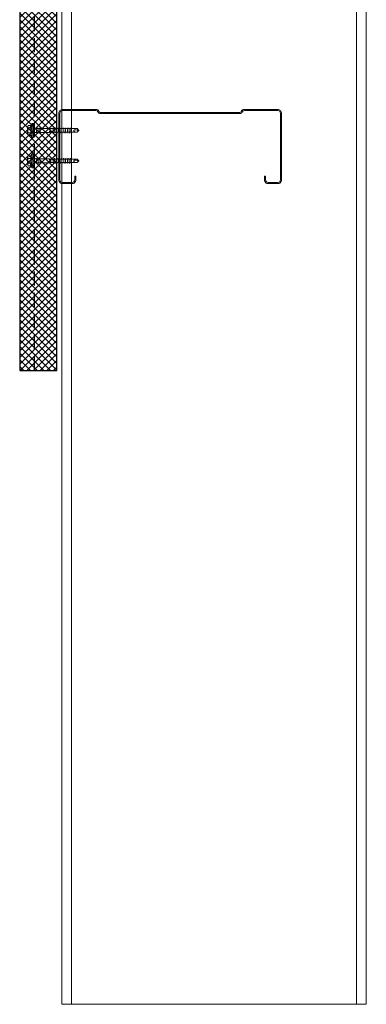
# Model space of a CAD drawing. Units: millimetres. Extents: x 57010 to 159469, y 38475 to 50151.
# Drawn here: x 101272 to 101738, y 40888 to 42215 of the extents above; entities that cross this region are included whole.
import ezdxf

# ---------------------------------------------------------------- set-up
doc = ezdxf.new("R2010")
doc.units = ezdxf.units.MM
doc.linetypes.add('HIDDEN', pattern=[9.525, 6.35, -3.175])
for name, color, linetype, lineweight in [('FIXINGS', 7, 'Continuous', 5), ('Steelwork', 8, 'Continuous', 20), ('Structure primary', 7, 'Continuous', 9)]:
    doc.layers.add(name, color=color, linetype=linetype, lineweight=lineweight)
doc.layers.add('Hatch', color=7, linetype='Continuous', lineweight=9, true_color=0xb2aa94)

# ---------------------------------------------------------------- blocks, each defined once
blk = doc.blocks.new('*U70')
blk.add_lwpolyline([(-29.7, 245.8, -0.302776), (-28.5, 244), (-28.5, 56, -0.302776), (-29.7, 54.2, 0.302776), (-32.5, 50), (-32.5, 5, 0.414214), (-27.5, 0), (62.5, 0, 0.414214), (67.5, 5), (67.5, 18, 0.414214), (62.5, 23), (57.5, 23), (57.5, 21.5), (62.5, 21.5, -0.414214), (66, 18), (66, 5, -0.414214), (62.5, 1.5), (-27.5, 1.5, -0.414214), (-31, 5), (-31, 50, -0.302776), (-29.2, 52.8, 0.302776), (-27, 56), (-27, 244, 0.302776), (-29.2, 247.2, -0.302776), (-31, 250), (-31, 295, -0.414214), (-27.5, 298.5), (62.5, 298.5, -0.414214), (66, 295), (66, 282, -0.414214), (62.5, 278.5), (57.5, 278.5), (57.5, 277), (62.5, 277, 0.414214), (67.5, 282), (67.5, 295, 0.414214), (62.5, 300), (-27.5, 300, 0.414214), (-32.5, 295), (-32.5, 250, 0.302776)], format="xyb", close=True)
blk = doc.blocks.new('*U149')
at = {"color": 6}
for points in [[(13, 0), (0, 0)], [(410, 0), (397, 0)]]:
    blk.add_lwpolyline(points, dxfattribs=at)
blk.add_lwpolyline([(13, 0), (397, 0)])
at = {"layer": 'Structure primary', "color": 115}
for p, q in [((397, 0), (397, 2042.9)), ((13, 0), (13, 2016.1))]:
    blk.add_line(p, q, dxfattribs=at)
at = {"layer": 'Structure primary'}
for p, q in [((410, 0), (410, 2043.8)), ((0, 0), (0, 2028.2))]:
    blk.add_line(p, q, dxfattribs=at)
blk = doc.blocks.new('*U56')
for p, q in [((-6.6, 4.9), (-9.4, 3.9)), ((-9.4, 3.9), (9.6, 3.9)), ((-9.4, 3.9), (-9.4, 1.7)), ((-9.4, 1.7), (-6.1, 1.7)), ((-6.6, 8.6), (-6.6, 4.9)), ((-6.1, 1.7), (6.2, 1.7)), ((-3.3, 4.9), (-3.3, 8.6)), ((3.4, 4.9), (3.4, 8.6)), ((6.2, 1.7), (9.6, 1.7)), ((6.8, 4.9), (6.8, 8.6)), ((9.6, 3.9), (6.8, 4.9)), ((9.6, 1.7), (9.6, 3.9)), ((-1, -20), (-2.5, -20)), ((-0.8, -21), (-1, -20)), ((1.4, -20), (1, -21)), ((2.9, -20), (1.4, -20))]:
    blk.add_line(p, q)
for points in [[(-6.3, 1.7), (-6.3, 0.7), (-6.1, 0.2), (-5.9, 0), (5.9, 0), (6.1, 0), (6.1, 0.2), (6.3, 0.7), (6.4, 1.7), (-6.3, 1.7), (-6.3, 1.7)], [(2.9, 0), (2.9, -20), (2.5, -21), (2.5, -57.2), (0.2, -59.8), (-2.2, -57.2), (-2.2, -21), (-2.5, -20), (-2.5, 0)], [(3.7, -4.2), (-3.6, -5.4)], [(3.7, -6.8), (-3.6, -7.8)], [(3.7, -2), (-3.4, -3)], [(3.6, -24.6), (-3.6, -25.5)], [(3.6, -27), (-3.6, -27.8)], [(3.6, -29.3), (-3.6, -30.2)], [(3.6, -31.7), (-3.6, -32.6)], [(3.6, -34.1), (-3.6, -34.9)], [(3.6, -36.4), (-3.6, -37.3)], [(3.6, -38.8), (-3.6, -39.7)], [(3.6, -41.4), (-3.6, -42.2)], [(3.6, -43.7), (-3.6, -44.6)], [(3.6, -46.1), (-3.6, -46.9)], [(3.6, -48.5), (-3.6, -49.3)], [(0.3, -57.9), (0.8, -55.9), (0.8, -55), (0.8, -54.4), (0.8, -53.7), (0.7, -53.4), (0.3, -53), (0, -52.8), (-0.3, -52.7), (-0.8, -52.7), (-1, -52.8), (-1.2, -52.8), (-1.5, -53.2), (-1.7, -53.7), (-1.9, -54.4), (-2.2, -55.4), (-2.2, -55.9)], [(2.5, -57.6), (0.2, -57.9), (0, -60)]]:
    blk.add_lwpolyline(points)
for centre, radius, start, end in [((0.1, -11), 20.7, 71.0754, 108.9246), ((-4.9, 5.6), 3.44, 60.8439, 119.1561), ((-4.9, 1.9), 3.44, 60.8439, 119.1561), ((0.1, -4.4), 13.4, 75.562, 104.438), ((0.1, -8.1), 13.4, 75.562, 104.438), ((5.1, 5.6), 3.44, 60.8439, 119.1561), ((5.1, 1.9), 3.44, 60.8439, 119.1561), ((0.1, -21.1), 0.949, 175.635, 5.6812)]:
    blk.add_arc(centre, radius, start, end)
blk = doc.blocks.new('*U462')
at = {"transparency": 33554511}
h = blk.add_hatch(dxfattribs=at)
h.set_pattern_fill('AR-SAND', scale=0.1)
h.set_pattern_definition([(37.5, (-412.9352, 0), (-0.160003, 4.894132), [0, -3.8608, 0, -4.318, 0, -4.1275]), (7.5, (-412.935, 0), (4.495233, 7.16825), [0, -2.0828, 0, -3.4798, 0, -1.3335]), (327.5, (-416.0594, 0), (7.909924, 0.014372), [0, -1.27, 0, -4.572, 0, -5.969]), (317.5, (-416.0594, 0), (7.635565, 2.229293), [0, -0.635, 0, -2.9972, 0, -3.429])])
h.paths.add_polyline_path([(1554.1, 0.5), (1559.1, 0.5, 0.414214), (1561.1, 2.5), (1561.1, 47.9, 0.414214), (1559.1, 49.9), (1554.1, 49.9, 0.414214), (1552.1, 47.9), (1552.1, 2.5, 0.414214)])
at = {"linetype": 'Continuous'}
blk.add_lwpolyline([(0, 0), (1578.1, 0), (1578.1, 50), (0, 50)], close=True, dxfattribs=at)
at = {"color": 7, "transparency": 33554511}
blk.add_lwpolyline([(1552.1, 2.5), (1552.1, 47.9, -0.414214), (1554.1, 49.9), (1559.1, 49.9, -0.414214), (1561.1, 47.9), (1561.1, 2.5, -0.414214), (1559.1, 0.5), (1554.1, 0.5, -0.414214)], format="xyb", close=True, dxfattribs=at)
at = {"color": 8, "linetype": 'HIDDEN'}
blk.add_lwpolyline([(1573, 30.4), (1553, 30.4), (1553, 49.5), (1573, 49.5)], close=True, dxfattribs=at)
for points in [[(1573, 30.4), (1553, 49.5)], [(1553, 30.4), (1573, 49.5)]]:
    blk.add_lwpolyline(points, dxfattribs=at)
at = {"color": 8, "linetype": 'HIDDEN', "ltscale": 3}
blk.add_lwpolyline([(0, 30), (1578.1, 30)], dxfattribs=at)

msp = doc.modelspace()

# ---------------------------------------------------------------- hatches: boundary and pattern name
at = {"layer": 'Hatch', "linetype": 'Continuous'}
h = msp.add_hatch(dxfattribs=at)
h.set_pattern_fill('ANSI37', color=161, scale=2, angle=90)
h.paths.add_polyline_path([(101321.79, 41742.3), (101321.79, 43320.37), (101271.79, 43320.37), (101271.79, 41742.3)])
edge = h.paths.add_edge_path(flags=17)
edge.add_line((101291.79, 41742.3), (101291.79, 43320.37))
edge = h.paths.add_edge_path(flags=16)
edge.add_line((101319.29, 43294.37), (101273.88, 43294.37))
edge.add_arc((101273.88, 43296.37), 2, 180, 270, ccw=False)
edge.add_line((101271.88, 43296.37), (101271.88, 43301.37))
edge.add_arc((101273.88, 43301.37), 2, 90, 180, ccw=False)
edge.add_line((101273.88, 43303.37), (101319.29, 43303.37))
edge.add_arc((101319.29, 43301.37), 2, 0, 90, ccw=False)
edge.add_line((101321.29, 43301.37), (101321.29, 43296.37))
edge.add_arc((101319.29, 43296.37), 2, -90, 0, ccw=False)
h.paths.add_polyline_path([(101291.38, 43315.29), (101291.38, 43295.29), (101272.29, 43295.29), (101272.29, 43315.29)], flags=16)
edge = h.paths.add_edge_path(flags=0)
edge.add_line((101291.38, 43315.29), (101272.29, 43295.29))
edge = h.paths.add_edge_path(flags=16)
edge.add_line((101291.38, 43295.29), (101272.29, 43315.29))

# ---------------------------------------------------------------- block references
at = {"color": 8, "linetype": 'Continuous', "rotation": 90}
msp.add_blockref('*U462', (101321.79, 41742.3), dxfattribs=at)
at = {"layer": 'FIXINGS', "rotation": 90.00000000000001}
for p in [(101291.79, 42065.53), (101291.79, 42024.63)]:
    msp.add_blockref('*U56', p, dxfattribs=at)
at = {"layer": 'Steelwork', "rotation": 270}
msp.add_blockref('*U70', (101324.3, 42061.47), dxfattribs=at)
at = {"layer": 'Structure primary'}
msp.add_blockref('*U149', (101328.34, 40888.32), dxfattribs=at)

doc.saveas('drawing.dxf')
